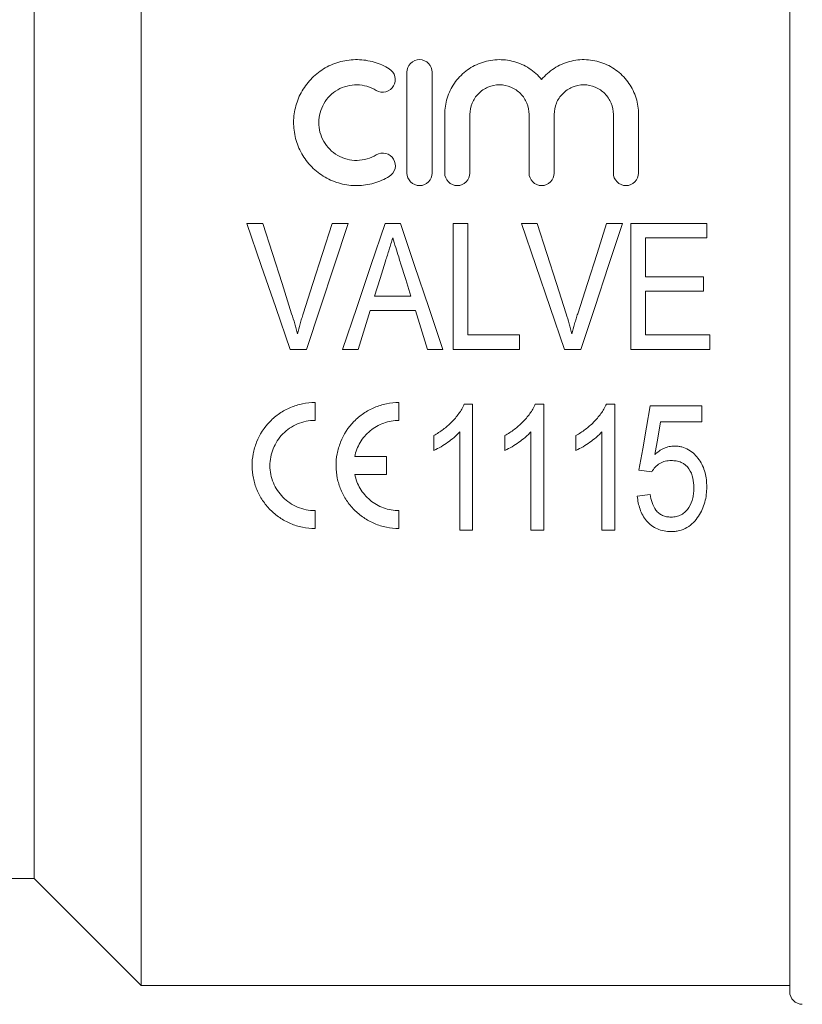
# Model space of a CAD drawing. Units: millimetres. Extents: x 153 to 254, y 85 to 249.
# Drawn here: x 185 to 200, y 195 to 214 of the extents above; entities that cross this region are included whole.
import ezdxf

# ---------------------------------------------------------------- set-up
doc = ezdxf.new("R2010")
doc.units = ezdxf.units.MM

msp = doc.modelspace()

# ---------------------------------------------------------------- linework, layer by layer
at = {"color": 7, "linetype": 'Continuous', "lineweight": 15}
for p, q in [((187.159, 223), (187.159, 195.27)), ((200.034, 195.145), (200.034, 223.145)), ((185.034, 220.895), (185.034, 197.395)), ((192.435, 213.395), (192.435, 211.395)), ((192.935, 211.395), (192.935, 213.395)), ((193.185, 212.558), (193.185, 211.395)), ((193.685, 211.395), (193.685, 212.558)), ((194.859, 212.558), (194.859, 211.395)), ((195.359, 211.395), (195.359, 212.558)), ((196.533, 212.558), (196.533, 211.395)), ((197.033, 211.395), (197.033, 212.558)), ((189.258, 210.395), (189.573, 210.395)), ((191.266, 210.395), (190.44, 207.895)), ((190.951, 210.395), (191.266, 210.395)), ((192.002, 210.395), (192.304, 210.395)), ((193.355, 210.395), (193.643, 210.395)), ((193.355, 207.895), (193.355, 210.395)), ((193.643, 210.395), (193.643, 208.184)), ((194.707, 210.395), (195.022, 210.395)), ((196.4, 210.395), (196.715, 210.395)), ((196.881, 207.895), (196.881, 210.395)), ((196.881, 210.395), (198.387, 210.395)), ((198.387, 210.395), (198.387, 210.107)), ((198.387, 210.107), (197.169, 210.107)), ((197.169, 210.107), (197.169, 209.337)), ((197.169, 209.337), (198.323, 209.337)), ((198.323, 209.337), (198.323, 209.049)), ((191.793, 208.953), (192.513, 208.953)), ((198.323, 209.049), (197.169, 209.049)), ((197.169, 209.049), (197.169, 208.184)), ((192.602, 208.664), (191.704, 208.664)), ((193.643, 208.184), (194.669, 208.184)), ((194.669, 208.184), (194.669, 207.895)), ((197.169, 208.184), (198.451, 208.184)), ((198.451, 208.184), (198.451, 207.895)), ((190.44, 207.895), (190.118, 207.895)), ((191.464, 207.895), (191.156, 207.895)), ((193.15, 207.895), (192.842, 207.895)), ((194.669, 207.895), (193.355, 207.895)), ((195.888, 207.895), (195.566, 207.895)), ((198.451, 207.895), (196.881, 207.895)), ((190.611, 206.485), (190.611, 206.839)), ((192.277, 206.485), (192.277, 206.839)), ((193.574, 206.809), (193.739, 206.809)), ((193.739, 206.809), (193.739, 204.309)), ((194.984, 206.809), (195.15, 206.809)), ((195.15, 206.809), (195.15, 204.309)), ((196.395, 206.809), (196.56, 206.809)), ((196.56, 206.809), (196.56, 204.309)), ((197.265, 206.777), (198.291, 206.777)), ((198.291, 206.777), (198.291, 206.457)), ((198.291, 206.457), (197.471, 206.457)), ((192.97, 205.889), (192.97, 206.184)), ((193.483, 204.309), (193.483, 206.257)), ((194.38, 205.889), (194.38, 206.184)), ((194.893, 204.309), (194.893, 206.257)), ((195.791, 205.889), (195.791, 206.184)), ((196.304, 204.309), (196.304, 206.257)), ((192.03, 205.766), (191.399, 205.766)), ((192.03, 205.412), (192.03, 205.766)), ((191.399, 205.412), (192.03, 205.412)), ((197.297, 205.463), (197.041, 205.495)), ((197.009, 204.982), (197.265, 205.014)), ((190.611, 204.339), (190.611, 204.693)), ((192.277, 204.339), (192.277, 204.693)), ((193.739, 204.309), (193.483, 204.309)), ((195.15, 204.309), (194.893, 204.309)), ((196.56, 204.309), (196.304, 204.309)), ((176.284, 197.395), (185.034, 197.395)), ((185.034, 197.395), (187.159, 195.27)), ((187.159, 195.27), (200.034, 195.27))]:
    msp.add_line(p, q, dxfattribs=at)
at = {"color": 7, "linetype": 'Continuous', "lineweight": 15, "flags": 128}
for points in [[(190.118, 207.895), (189.831, 208.728), (189.544, 209.562), (189.258, 210.395)], [(189.573, 210.395), (189.764, 209.799), (189.955, 209.201), (190.146, 208.603)], [(190.377, 208.603), (190.568, 209.201), (190.76, 209.799), (190.951, 210.395)], [(191.156, 207.895), (191.438, 208.728), (191.72, 209.562), (192.002, 210.395)], [(192.304, 210.395), (192.586, 209.562), (192.868, 208.728), (193.15, 207.895)], [(195.566, 207.895), (195.28, 208.728), (194.993, 209.562), (194.707, 210.395)], [(195.022, 210.395), (195.212, 209.799), (195.404, 209.201), (195.595, 208.603)], [(195.825, 208.603), (196.017, 209.201), (196.209, 209.799), (196.4, 210.395)], [(196.715, 210.395), (196.439, 209.562), (196.164, 208.728), (195.888, 207.895)], [(192.01, 209.647), (191.902, 209.3), (191.793, 208.953)], [(192.513, 208.953), (192.412, 209.278), (192.31, 209.603)], [(191.704, 208.664), (191.624, 208.408), (191.544, 208.151), (191.464, 207.895)], [(192.842, 207.895), (192.762, 208.151), (192.682, 208.408), (192.602, 208.664)], [(197.041, 205.495), (197.115, 205.919), (197.19, 206.347), (197.265, 206.777)], [(197.471, 206.457), (197.414, 206.132), (197.358, 205.809)]]:
    msp.add_lwpolyline(points, dxfattribs=at)
at = {"color": 7, "linetype": 'Continuous', "lineweight": 15}
msp.add_arc((200.284, 195.145), 0.25, 180, 270, dxfattribs=at)
for points, knots in [([(192.085, 213.462), (191.99, 213.52), (191.89, 213.565), (191.676, 213.627), (191.564, 213.643), (191.342, 213.647), (191.229, 213.633), (191.014, 213.578), (190.91, 213.535), (190.719, 213.426), (190.631, 213.359), (190.476, 213.205), (190.41, 213.119), (190.3, 212.931), (190.258, 212.831), (190.201, 212.623), (190.185, 212.513), (190.184, 212.297), (190.197, 212.188), (190.252, 211.976), (190.292, 211.875), (190.401, 211.682), (190.468, 211.594), (190.624, 211.437), (190.714, 211.368), (190.905, 211.257), (191.01, 211.214), (191.225, 211.158), (191.337, 211.144), (191.561, 211.146), (191.671, 211.163), (191.886, 211.224), (191.989, 211.269), (192.085, 211.328)], [0, 0, 0, 0, 0.0625, 0.0625, 0.125, 0.125, 0.1875, 0.1875, 0.25, 0.25, 0.3125, 0.3125, 0.375, 0.375, 0.4375, 0.4375, 0.5, 0.5, 0.5625, 0.5625, 0.625, 0.625, 0.6875, 0.6875, 0.75, 0.75, 0.8125, 0.8125, 0.875, 0.875, 0.9375, 0.9375, 1, 1, 1, 1]), ([(192.935, 213.395), (192.935, 213.46), (192.91, 213.523), (192.819, 213.616), (192.752, 213.645), (192.619, 213.645), (192.553, 213.617), (192.46, 213.523), (192.435, 213.46), (192.435, 213.395)], [0, 0, 0, 0, 0.25, 0.25, 0.5, 0.5, 0.75, 0.75, 1, 1, 1, 1]), ([(195.109, 213.252), (195.038, 213.337), (194.956, 213.41), (194.769, 213.531), (194.667, 213.577), (194.504, 213.622), (194.448, 213.632), (194.336, 213.645), (194.28, 213.646), (194.167, 213.641), (194.111, 213.634), (194, 213.612), (193.947, 213.597), (193.842, 213.558), (193.79, 213.534), (193.693, 213.48), (193.647, 213.449), (193.516, 213.347), (193.44, 213.265), (193.316, 213.086), (193.267, 212.985), (193.202, 212.778), (193.185, 212.668), (193.185, 212.558)], [0, 0, 0, 0, 0.125, 0.125, 0.25, 0.25, 0.3125, 0.3125, 0.375, 0.375, 0.4375, 0.4375, 0.5, 0.5, 0.5625, 0.5625, 0.625, 0.625, 0.75, 0.75, 0.875, 0.875, 1, 1, 1, 1]), ([(197.033, 212.558), (197.033, 212.669), (197.017, 212.776), (196.952, 212.985), (196.904, 213.084), (196.811, 213.219), (196.776, 213.262), (196.7, 213.343), (196.66, 213.38), (196.53, 213.482), (196.431, 213.537), (196.222, 213.615), (196.109, 213.639), (195.885, 213.649), (195.77, 213.637), (195.554, 213.578), (195.45, 213.531), (195.263, 213.411), (195.18, 213.337), (195.109, 213.252)], [0, 0, 0, 0, 0.125, 0.125, 0.25, 0.25, 0.3125, 0.3125, 0.375, 0.375, 0.5, 0.5, 0.625, 0.625, 0.75, 0.75, 0.875, 0.875, 1, 1, 1, 1]), ([(191.825, 213.035), (191.882, 213.001), (191.953, 212.99), (192.082, 213.023), (192.138, 213.067), (192.204, 213.179), (192.213, 213.247), (192.182, 213.372), (192.142, 213.428), (192.085, 213.462)], [0, 0, 0, 0, 0.25, 0.25, 0.5, 0.5, 0.75, 0.75, 1, 1, 1, 1]), ([(191.825, 211.755), (191.767, 211.72), (191.707, 211.693), (191.578, 211.656), (191.511, 211.646), (191.378, 211.644), (191.31, 211.652), (191.181, 211.686), (191.118, 211.712), (190.945, 211.811), (190.849, 211.908), (190.75, 212.08), (190.725, 212.142), (190.692, 212.268), (190.684, 212.334), (190.685, 212.464), (190.694, 212.529), (190.728, 212.655), (190.753, 212.714), (190.818, 212.828), (190.858, 212.88), (190.951, 212.972), (191.004, 213.013), (191.119, 213.079), (191.181, 213.104), (191.311, 213.138), (191.377, 213.146), (191.512, 213.144), (191.578, 213.134), (191.706, 213.097), (191.768, 213.07), (191.825, 213.035)], [0, 0, 0, 0, 0.0625, 0.0625, 0.125, 0.125, 0.1875, 0.1875, 0.25, 0.25, 0.375, 0.375, 0.4375, 0.4375, 0.5, 0.5, 0.5625, 0.5625, 0.625, 0.625, 0.6875, 0.6875, 0.75, 0.75, 0.8125, 0.8125, 0.875, 0.875, 0.9375, 0.9375, 1, 1, 1, 1]), ([(193.685, 212.558), (193.685, 212.635), (193.7, 212.709), (193.758, 212.85), (193.8, 212.915), (193.907, 213.024), (193.973, 213.069), (194.115, 213.129), (194.194, 213.145), (194.349, 213.145), (194.428, 213.129), (194.571, 213.069), (194.636, 213.025), (194.745, 212.915), (194.787, 212.851), (194.844, 212.71), (194.859, 212.635), (194.859, 212.558)], [0, 0, 0, 0, 0.125, 0.125, 0.25, 0.25, 0.375, 0.375, 0.5, 0.5, 0.625, 0.625, 0.75, 0.75, 0.875, 0.875, 1, 1, 1, 1]), ([(195.359, 212.558), (195.359, 212.635), (195.374, 212.709), (195.431, 212.85), (195.474, 212.915), (195.581, 213.024), (195.647, 213.069), (195.789, 213.129), (195.868, 213.145), (196.023, 213.145), (196.102, 213.129), (196.245, 213.069), (196.31, 213.025), (196.418, 212.915), (196.461, 212.851), (196.518, 212.71), (196.533, 212.635), (196.533, 212.558)], [0, 0, 0, 0, 0.125, 0.125, 0.25, 0.25, 0.375, 0.375, 0.5, 0.5, 0.625, 0.625, 0.75, 0.75, 0.875, 0.875, 1, 1, 1, 1]), ([(192.085, 211.328), (192.142, 211.362), (192.183, 211.419), (192.213, 211.545), (192.203, 211.615), (192.136, 211.726), (192.08, 211.768), (191.951, 211.8), (191.881, 211.789), (191.825, 211.755)], [0, 0, 0, 0, 0.25, 0.25, 0.5, 0.5, 0.75, 0.75, 1, 1, 1, 1]), ([(192.435, 211.395), (192.435, 211.329), (192.462, 211.265), (192.554, 211.173), (192.619, 211.145), (192.751, 211.145), (192.816, 211.172), (192.909, 211.265), (192.935, 211.329), (192.935, 211.395)], [0, 0, 0, 0, 0.25, 0.25, 0.5, 0.5, 0.75, 0.75, 1, 1, 1, 1]), ([(193.185, 211.395), (193.185, 211.329), (193.212, 211.265), (193.304, 211.173), (193.369, 211.145), (193.501, 211.145), (193.566, 211.172), (193.659, 211.265), (193.685, 211.329), (193.685, 211.395)], [0, 0, 0, 0, 0.25, 0.25, 0.5, 0.5, 0.75, 0.75, 1, 1, 1, 1]), ([(194.859, 211.395), (194.859, 211.329), (194.886, 211.265), (194.978, 211.173), (195.043, 211.145), (195.175, 211.145), (195.24, 211.172), (195.333, 211.265), (195.359, 211.329), (195.359, 211.395)], [0, 0, 0, 0, 0.25, 0.25, 0.5, 0.5, 0.75, 0.75, 1, 1, 1, 1]), ([(196.533, 211.395), (196.533, 211.329), (196.56, 211.265), (196.652, 211.173), (196.717, 211.145), (196.848, 211.145), (196.914, 211.172), (197.007, 211.265), (197.033, 211.329), (197.033, 211.395)], [0, 0, 0, 0, 0.25, 0.25, 0.5, 0.5, 0.75, 0.75, 1, 1, 1, 1]), ([(192.153, 210.107), (192.129, 210.03), (192.105, 209.953), (192.082, 209.877), (192.07, 209.838), (192.058, 209.8), (192.046, 209.762), (192.034, 209.723), (192.022, 209.685), (192.01, 209.647)], [0, 0, 0, 0, 0.0004820762, 0.0004820762, 0.0004820762, 0.0007231623, 0.0007231623, 0.0007231623, 0.0009642632, 0.0009642632, 0.0009642632, 0.0009642632]), ([(192.31, 209.603), (192.297, 209.645), (192.284, 209.687), (192.271, 209.729), (192.251, 209.792), (192.232, 209.855), (192.212, 209.918), (192.192, 209.981), (192.173, 210.044), (192.153, 210.107)], [0, 0, 0, 0, 0.000263916, 0.000263916, 0.000263916, 0.000659859, 0.000659859, 0.000659859, 0.001055869, 0.001055869, 0.001055869, 0.001055869]), ([(190.146, 208.603), (190.167, 208.536), (190.188, 208.47), (190.208, 208.402), (190.217, 208.369), (190.227, 208.335), (190.236, 208.301), (190.245, 208.267), (190.253, 208.233), (190.262, 208.2)], [0, 0, 0, 0, 0.0004202873, 0.0004202873, 0.0004202873, 0.0006306068, 0.0006306068, 0.0006306068, 0.0008410178, 0.0008410178, 0.0008410178, 0.0008410178]), ([(190.262, 208.2), (190.279, 208.267), (190.296, 208.335), (190.315, 208.402), (190.325, 208.436), (190.335, 208.469), (190.345, 208.503), (190.356, 208.536), (190.366, 208.57), (190.377, 208.603)], [0, 0, 0, 0, 0.0004199689, 0.0004199689, 0.0004199689, 0.0006301791, 0.0006301791, 0.0006301791, 0.0008404517, 0.0008404517, 0.0008404517, 0.0008404517]), ([(195.595, 208.603), (195.616, 208.536), (195.637, 208.47), (195.656, 208.402), (195.666, 208.369), (195.676, 208.335), (195.685, 208.301), (195.693, 208.267), (195.702, 208.233), (195.711, 208.2)], [0, 0, 0, 0, 0.0004202873, 0.0004202873, 0.0004202873, 0.0006306068, 0.0006306068, 0.0006306068, 0.0008410178, 0.0008410178, 0.0008410178, 0.0008410178]), ([(195.711, 208.2), (195.728, 208.267), (195.745, 208.335), (195.764, 208.402), (195.774, 208.436), (195.784, 208.469), (195.794, 208.503), (195.804, 208.536), (195.815, 208.57), (195.825, 208.603)], [0, 0, 0, 0, 0.0004199689, 0.0004199689, 0.0004199689, 0.0006301791, 0.0006301791, 0.0006301791, 0.0008404517, 0.0008404517, 0.0008404517, 0.0008404517]), ([(190.611, 206.839), (190.527, 206.839), (190.444, 206.831), (190.282, 206.798), (190.201, 206.773), (190.048, 206.708), (189.975, 206.669), (189.838, 206.576), (189.774, 206.522), (189.602, 206.345), (189.51, 206.204), (189.42, 205.978), (189.397, 205.899), (189.367, 205.74), (189.36, 205.66), (189.361, 205.499), (189.37, 205.417), (189.402, 205.261), (189.425, 205.184), (189.487, 205.036), (189.525, 204.964), (189.614, 204.831), (189.665, 204.768), (189.779, 204.652), (189.842, 204.6), (189.976, 204.509), (190.049, 204.469), (190.202, 204.405), (190.28, 204.381), (190.443, 204.348), (190.527, 204.339), (190.611, 204.339)], [0, 0, 0, 0, 0.0625, 0.0625, 0.125, 0.125, 0.1875, 0.1875, 0.25, 0.25, 0.375, 0.375, 0.4375, 0.4375, 0.5, 0.5, 0.5625, 0.5625, 0.625, 0.625, 0.6875, 0.6875, 0.75, 0.75, 0.8125, 0.8125, 0.875, 0.875, 0.9375, 0.9375, 1, 1, 1, 1]), ([(192.277, 206.839), (192.193, 206.839), (192.111, 206.831), (191.948, 206.798), (191.868, 206.773), (191.715, 206.708), (191.642, 206.669), (191.505, 206.576), (191.441, 206.522), (191.269, 206.345), (191.177, 206.204), (191.087, 205.978), (191.064, 205.899), (191.034, 205.74), (191.027, 205.66), (191.028, 205.499), (191.037, 205.418), (191.069, 205.261), (191.092, 205.184), (191.154, 205.036), (191.192, 204.964), (191.281, 204.831), (191.331, 204.768), (191.446, 204.652), (191.509, 204.6), (191.643, 204.509), (191.716, 204.469), (191.868, 204.405), (191.947, 204.381), (192.109, 204.348), (192.193, 204.339), (192.277, 204.339)], [0, 0, 0, 0, 0.0625, 0.0625, 0.125, 0.125, 0.1875, 0.1875, 0.25, 0.25, 0.375, 0.375, 0.4375, 0.4375, 0.5, 0.5, 0.5625, 0.5625, 0.625, 0.625, 0.6875, 0.6875, 0.75, 0.75, 0.8125, 0.8125, 0.875, 0.875, 0.9375, 0.9375, 1, 1, 1, 1]), ([(192.97, 206.184), (193.034, 206.222), (193.097, 206.26), (193.214, 206.35), (193.27, 206.398), (193.373, 206.503), (193.421, 206.559), (193.486, 206.648), (193.507, 206.679), (193.543, 206.742), (193.559, 206.776), (193.574, 206.809)], [0, 0, 0, 0, 0.25, 0.25, 0.5, 0.5, 0.75, 0.75, 0.875, 0.875, 1, 1, 1, 1]), ([(194.38, 206.184), (194.444, 206.222), (194.507, 206.26), (194.625, 206.35), (194.68, 206.398), (194.783, 206.503), (194.832, 206.559), (194.897, 206.648), (194.917, 206.679), (194.953, 206.742), (194.969, 206.776), (194.984, 206.809)], [0, 0, 0, 0, 0.25, 0.25, 0.5, 0.5, 0.75, 0.75, 0.875, 0.875, 1, 1, 1, 1]), ([(195.791, 206.184), (195.854, 206.222), (195.917, 206.26), (196.035, 206.35), (196.09, 206.398), (196.194, 206.503), (196.242, 206.559), (196.307, 206.648), (196.327, 206.679), (196.364, 206.742), (196.379, 206.776), (196.395, 206.809)], [0, 0, 0, 0, 0.25, 0.25, 0.5, 0.5, 0.75, 0.75, 0.875, 0.875, 1, 1, 1, 1]), ([(190.611, 204.693), (190.55, 204.693), (190.491, 204.699), (190.375, 204.723), (190.317, 204.741), (190.208, 204.786), (190.157, 204.814), (190.059, 204.88), (190.014, 204.918), (189.892, 205.042), (189.826, 205.141), (189.761, 205.3), (189.744, 205.356), (189.721, 205.469), (189.715, 205.526), (189.714, 205.641), (189.72, 205.7), (189.741, 205.813), (189.758, 205.869), (189.801, 205.977), (189.828, 206.03), (189.892, 206.127), (189.929, 206.173), (190.012, 206.258), (190.057, 206.296), (190.155, 206.362), (190.207, 206.391), (190.317, 206.438), (190.374, 206.455), (190.49, 206.479), (190.55, 206.485), (190.611, 206.485)], [0, 0, 0, 0, 0.0625, 0.0625, 0.125, 0.125, 0.1875, 0.1875, 0.25, 0.25, 0.375, 0.375, 0.4375, 0.4375, 0.5, 0.5, 0.5625, 0.5625, 0.625, 0.625, 0.6875, 0.6875, 0.75, 0.75, 0.8125, 0.8125, 0.875, 0.875, 0.9375, 0.9375, 1, 1, 1, 1]), ([(191.399, 205.766), (191.419, 205.866), (191.455, 205.96), (191.56, 206.136), (191.626, 206.213), (191.786, 206.345), (191.875, 206.396), (192.071, 206.467), (192.173, 206.485), (192.277, 206.485)], [0, 0, 0, 0, 0.25, 0.25, 0.5, 0.5, 0.75, 0.75, 1, 1, 1, 1]), ([(193.483, 206.257), (193.465, 206.238), (193.447, 206.218), (193.409, 206.182), (193.39, 206.164), (193.33, 206.112), (193.288, 206.08), (193.201, 206.019), (193.157, 205.99), (193.066, 205.935), (193.018, 205.911), (192.97, 205.889)], [0, 0, 0, 0, 0.125, 0.125, 0.25, 0.25, 0.5, 0.5, 0.75, 0.75, 1, 1, 1, 1]), ([(194.893, 206.257), (194.875, 206.238), (194.857, 206.218), (194.82, 206.182), (194.8, 206.164), (194.74, 206.112), (194.698, 206.08), (194.611, 206.019), (194.567, 205.99), (194.476, 205.935), (194.429, 205.911), (194.38, 205.889)], [0, 0, 0, 0, 0.125, 0.125, 0.25, 0.25, 0.5, 0.5, 0.75, 0.75, 1, 1, 1, 1]), ([(196.304, 206.257), (196.286, 206.238), (196.268, 206.218), (196.23, 206.182), (196.21, 206.164), (196.15, 206.112), (196.108, 206.08), (196.022, 206.019), (195.977, 205.99), (195.886, 205.935), (195.839, 205.911), (195.791, 205.889)], [0, 0, 0, 0, 0.125, 0.125, 0.25, 0.25, 0.5, 0.5, 0.75, 0.75, 1, 1, 1, 1]), ([(197.358, 205.809), (197.385, 205.833), (197.412, 205.856), (197.472, 205.897), (197.504, 205.914), (197.568, 205.944), (197.603, 205.955), (197.656, 205.968), (197.674, 205.971), (197.71, 205.975), (197.729, 205.975), (197.747, 205.976)], [0, 0, 0, 0, 0.25, 0.25, 0.5, 0.5, 0.75, 0.75, 0.875, 0.875, 1, 1, 1, 1]), ([(197.747, 205.976), (197.771, 205.975), (197.796, 205.974), (197.844, 205.969), (197.868, 205.964), (197.939, 205.945), (197.985, 205.927), (198.068, 205.878), (198.107, 205.848), (198.176, 205.781), (198.207, 205.744), (198.263, 205.666), (198.286, 205.624), (198.325, 205.537), (198.341, 205.493), (198.365, 205.401), (198.374, 205.354), (198.384, 205.261), (198.386, 205.214), (198.387, 205.167)], [0, 0, 0, 0, 0.0625, 0.0625, 0.125, 0.125, 0.25, 0.25, 0.375, 0.375, 0.5, 0.5, 0.625, 0.625, 0.75, 0.75, 0.875, 0.875, 1, 1, 1, 1]), ([(197.681, 205.687), (197.641, 205.686), (197.602, 205.684), (197.526, 205.666), (197.489, 205.651), (197.422, 205.61), (197.392, 205.584), (197.339, 205.528), (197.317, 205.496), (197.297, 205.463)], [0, 0, 0, 0, 0.25, 0.25, 0.5, 0.5, 0.75, 0.75, 1, 1, 1, 1]), ([(198.13, 205.147), (198.13, 205.213), (198.126, 205.277), (198.096, 205.403), (198.072, 205.467), (197.996, 205.577), (197.943, 205.623), (197.85, 205.664), (197.817, 205.673), (197.749, 205.685), (197.715, 205.686), (197.681, 205.687)], [0, 0, 0, 0, 0.25, 0.25, 0.5, 0.5, 0.75, 0.75, 0.875, 0.875, 1, 1, 1, 1]), ([(192.277, 204.693), (192.172, 204.693), (192.069, 204.712), (191.873, 204.783), (191.783, 204.835), (191.626, 204.966), (191.559, 205.044), (191.456, 205.218), (191.419, 205.312), (191.399, 205.412)], [0, 0, 0, 0, 0.25, 0.25, 0.5, 0.5, 0.75, 0.75, 1, 1, 1, 1]), ([(197.265, 205.014), (197.274, 204.959), (197.283, 204.905), (197.319, 204.801), (197.344, 204.749), (197.394, 204.682), (197.414, 204.661), (197.458, 204.626), (197.482, 204.611), (197.535, 204.587), (197.562, 204.579), (197.619, 204.568), (197.648, 204.566), (197.677, 204.566)], [0, 0, 0, 0, 0.25, 0.25, 0.5, 0.5, 0.625, 0.625, 0.75, 0.75, 0.875, 0.875, 1, 1, 1, 1]), ([(197.677, 204.566), (197.713, 204.566), (197.749, 204.569), (197.817, 204.584), (197.851, 204.597), (197.914, 204.629), (197.942, 204.651), (197.993, 204.699), (198.013, 204.727), (198.07, 204.814), (198.094, 204.878), (198.117, 204.978), (198.122, 205.011), (198.129, 205.079), (198.13, 205.113), (198.13, 205.147)], [0, 0, 0, 0, 0.125, 0.125, 0.25, 0.25, 0.375, 0.375, 0.5, 0.5, 0.75, 0.75, 0.875, 0.875, 1, 1, 1, 1]), ([(198.387, 205.167), (198.386, 205.115), (198.384, 205.063), (198.372, 204.961), (198.362, 204.911), (198.335, 204.811), (198.318, 204.763), (198.276, 204.669), (198.25, 204.624), (198.223, 204.581)], [0, 0, 0, 0, 0.25, 0.25, 0.5, 0.5, 0.75, 0.75, 1, 1, 1, 1]), ([(197.677, 204.277), (197.63, 204.278), (197.584, 204.281), (197.494, 204.298), (197.449, 204.312), (197.324, 204.367), (197.251, 204.425), (197.135, 204.56), (197.092, 204.64), (197.047, 204.764), (197.036, 204.807), (197.018, 204.894), (197.013, 204.938), (197.009, 204.982)], [0, 0, 0, 0, 0.125, 0.125, 0.25, 0.25, 0.5, 0.5, 0.75, 0.75, 0.875, 0.875, 1, 1, 1, 1]), ([(198.223, 204.581), (198.192, 204.537), (198.16, 204.494), (198.084, 204.419), (198.041, 204.385), (197.947, 204.33), (197.895, 204.31), (197.815, 204.29), (197.787, 204.284), (197.732, 204.279), (197.705, 204.278), (197.677, 204.277)], [0, 0, 0, 0, 0.25, 0.25, 0.5, 0.5, 0.75, 0.75, 0.875, 0.875, 1, 1, 1, 1])]:
    msp.add_open_spline(points, degree=3, knots=knots, dxfattribs=at)

doc.saveas('drawing.dxf')
